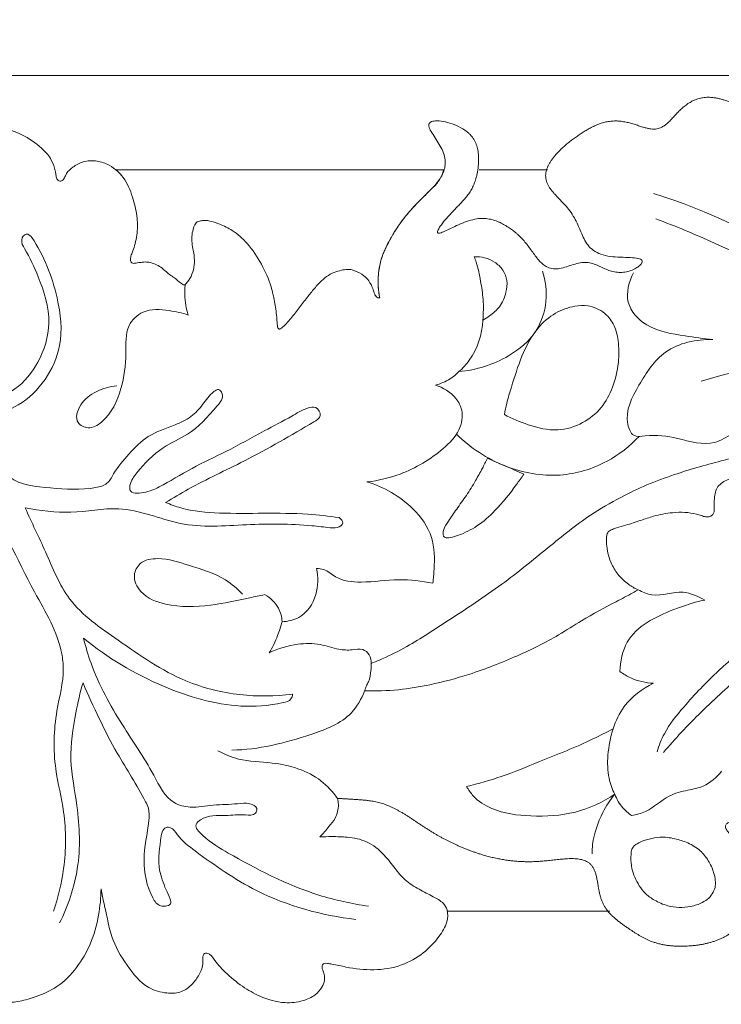
# Model space of a CAD drawing. Units: millimetres. Extents: x -119 to 1193, y -6 to 1027.
# Drawn here: x 16 to 137, y 226 to 395 of the extents above; entities that cross this region are included whole.
import ezdxf

# ---------------------------------------------------------------- set-up
doc = ezdxf.new("R2010")
doc.units = ezdxf.units.MM
doc.header["$MEASUREMENT"] = 0
doc.layers.get('0').update_dxf_attribs({"lineweight": 5})

msp = doc.modelspace()

# ---------------------------------------------------------------- linework, layer by layer
for p, q in [((503.369, 385.43), (-44.69, 385.43)), ((-44.69, 385.43), (503.369, 385.43)), ((88.969, 369.195), (32.598, 369.195)), ((106.813, 369.195), (95.067, 369.195)), ((89.612, 241.665), (117.532, 241.665))]:
    msp.add_line(p, q)
for points, degree, knots in [([(-117.33, 1.138), (530.045, 1.138), (1177.419, 1.138), (1177.419, 509.203), (1177.419, 1017.267), (530.045, 1017.267), (-117.33, 1017.267), (-117.33, 509.203), (-117.33, 1.138)], 2, [0, 0, 0, 1, 1, 2, 2, 3, 3, 4, 4, 4]), ([(77.968, 347.184), (77.748, 348.34), (77.526, 350.654), (77.837, 354.343), (80.322, 358.362), (83.588, 363.377), (88.421, 366.634), (91.925, 372.371), (80.855, 379.368), (95.134, 377.305), (95.309, 371.691), (94.736, 364.833), (90.003, 362.56), (84.6, 354.585), (94.757, 363.239), (99.287, 359.6), (104.144, 357.558), (106.48, 347.845), (114.892, 357.691), (117.006, 347.208), (129.098, 356.591), (114.685, 352.084), (112.545, 357.781), (111.659, 363.398), (103.187, 366.96), (109.522, 373.618), (113.161, 375.84), (119.117, 379.775), (126.132, 373.779), (128.085, 378.543), (133.142, 383.45), (139.436, 380.366), (144.629, 378.081), (148.602, 374.565), (152.419, 367.086), (154.992, 367.824), (152.689, 376.807), (156.519, 380.03), (162.2, 386.579), (166.432, 378.562), (168.799, 374.178), (174.571, 371.834), (168.039, 358.16), (179.241, 370.029), (182.682, 361.945), (183.392, 356.11), (182.442, 352.515), (183.571, 340.475), (187.374, 350.31), (185.788, 354.643), (185.704, 360.928), (190.584, 367.326), (196.53, 360.911), (199.977, 358.942), (201.444, 348.594), (203.803, 351.658), (203.085, 358.2), (204.309, 365.951), (211.384, 364.39), (217.394, 361.473), (212.042, 373.159), (222.051, 372.841), (219.804, 381.528), (228.706, 383.057), (231.626, 377.258), (235.684, 372.742), (233.366, 365.88), (235.785, 361.072), (243.598, 361.907), (242.262, 354.463), (234.28, 345.765), (246.603, 352.037), (249.384, 350.803), (256.656, 353.264), (259.92, 357.805), (261.689, 363.763), (266.001, 367.799), (270.463, 371.883), (275.704, 373.908), (282.674, 374.609), (285.85, 368.317), (293.162, 368.672), (296.64, 373.95), (302.485, 375.624), (309.304, 374.576), (312.555, 375.541), (322.305, 362.989), (312.198, 378.94), (323.84, 376.981), (327.212, 377.733), (333.932, 374.263), (336.364, 369.39), (341.004, 364.579), (344.659, 376.359), (350.787, 365.141), (350.472, 364.322), (354.644, 351.394), (353.584, 366.292), (358.964, 367.345), (359.79, 373.159), (371.107, 376.681), (365.545, 365.641), (372.741, 363.956), (367.741, 353.584), (373.514, 355.424), (381.768, 354.654), (377.52, 343.795), (387.923, 346.026), (385.084, 353.899), (391.333, 356.98), (397.493, 359.944), (400.44, 353.577), (399.961, 343.498), (402.691, 348.567), (403.921, 354.669), (405.302, 360.33), (409.937, 365.072), (419.916, 356.664), (414.072, 369.908), (422.288, 371.095), (425.017, 373.941), (432.094, 380.918), (434.468, 372.014), (440.886, 370.523), (434.347, 358.871), (442.901, 364.574), (442.653, 347.679), (447.398, 364.009), (453.594, 358.032), (458.322, 363.345), (457.929, 369.53), (464.777, 372.466), (470.925, 371.751), (475.005, 371.008), (482.316, 361.394), (481.875, 374.037), (488.442, 374.588), (490.847, 379.316), (502.47, 378.645), (496.648, 371.323), (490.364, 372.635), (487.254, 365.746), (485.817, 360.789), (483.469, 355.099), (480.597, 350.063), (481.156, 343.583), (477.352, 339.027), (472.194, 334.704), (469.123, 332.924), (459.382, 327.09), (465.562, 327.595), (470.493, 331.671), (475.645, 333.965), (480.718, 337.307), (486.193, 338.902), (492.088, 341.029), (494.552, 346.658), (498.171, 349.383), (500.792, 351.438), (502.551, 352.676), (503.369, 353.213)], 5, [255.6904395, 255.6904395, 255.6904395, 255.6904395, 255.6904395, 255.6904395, 256.6904395, 257.6904395, 258.6904395, 259.6904395, 260.6904395, 261.6904395, 262.6904395, 263.6904395, 264.6904395, 265.6904395, 266.6904395, 267.6904395, 268.6904395, 269.6904395, 270.6904395, 271.6904395, 272.6904395, 273.6904395, 274.6904395, 275.6904395, 276.6904395, 277.6904395, 278.6904395, 279.6904395, 280.6904395, 281.6904395, 282.6904395, 283.6904395, 284.6904395, 285.6904395, 286.6904395, 287.6904395, 288.6904395, 289.6904395, 290.6904395, 291.6904395, 292.6904395, 293.6904395, 294.6904395, 295.6904395, 296.6904395, 297.6904395, 298.6904395, 299.6904395, 300.6904395, 301.6904395, 302.6904395, 303.6904395, 304.6904395, 305.6904395, 306.6904395, 307.6904395, 308.6904395, 309.6904395, 310.6904395, 311.6904395, 312.6904395, 313.6904395, 314.6904395, 315.6904395, 316.6904395, 317.6904395, 318.6904395, 319.6904395, 320.6904395, 321.6904395, 322.6904395, 323.6904395, 324.6904395, 325.6904395, 326.6904395, 327.6904395, 328.6904395, 329.6904395, 330.6904395, 331.6904395, 332.6904395, 333.6904395, 334.6904395, 335.6904395, 336.6904395, 337.6904395, 338.6904395, 339.6904395, 340.6904395, 341.6904395, 342.6904395, 343.6904395, 344.6904395, 345.6904395, 346.6904395, 347.6904395, 348.6904395, 349.6904395, 350.6904395, 351.6904395, 352.6904395, 353.6904395, 354.6904395, 355.6904395, 356.6904395, 357.6904395, 358.6904395, 359.6904395, 360.6904395, 361.6904395, 362.6904395, 363.6904395, 364.6904395, 365.6904395, 366.6904395, 367.6904395, 368.6904395, 369.6904395, 370.6904395, 371.6904395, 372.6904395, 373.6904395, 374.6904395, 375.6904395, 376.6904395, 377.6904395, 378.6904395, 379.6904395, 380.6904395, 381.6904395, 382.6904395, 383.6904395, 384.6904395, 385.6904395, 386.6904395, 387.6904395, 388.6904395, 389.6904395, 390.6904395, 391.6904395, 392.6904395, 393.6904395, 394.6904395, 395.6904395, 396.6904395, 397.6904395, 398.6904395, 399.6904395, 400.6904395, 401.6904395, 402.6904395, 403.6904395, 404.6904395, 405.6904395, 406.6904395, 407.6904395, 408.6904395, 409.6904395, 410.6904395, 411.5273682, 411.5273682, 411.5273682, 411.5273682, 411.5273682, 411.5273682]), ([(3.526, 360.454), (3.585, 360.499), (3.698, 360.619), (3.784, 360.89), (3.708, 361.264), (3.46, 361.728), (3.085, 362.499), (2.74, 363.803), (2.897, 365.664), (3.634, 367.789), (4.825, 370.008), (6.02, 372.098), (6.627, 374.053), (7.017, 375.402), (7.416, 376.461), (8.178, 377.102), (9.101, 377.256), (10.625, 377.091), (13.102, 376.555), (16.544, 375.364), (19.41, 373.399), (21.345, 371.388), (21.987, 369.764), (22.251, 368.62), (22.314, 367.939), (22.504, 367.498), (22.767, 367.252), (23.105, 367.222), (23.402, 367.368), (23.659, 367.635), (23.868, 368.077), (24.219, 368.867), (25.294, 369.785), (27.028, 370.778), (29.32, 370.85), (31.962, 369.933), (34.375, 367.616), (35.599, 364.24), (36.366, 361.032), (36.324, 358.431), (35.912, 356.565), (35.615, 355.407), (35.218, 354.559), (35.073, 353.937), (35.132, 353.453), (35.329, 353.148), (35.652, 353.103), (35.955, 353.148), (36.324, 353.209), (36.822, 353.269), (37.482, 353.37), (38.361, 353.32), (39.36, 353.014), (40.607, 352.337), (41.539, 351.309), (42.806, 350.596), (43.526, 349.795), (44.18, 349.466), (44.422, 349.356)], 3, [149.430285, 149.430285, 149.430285, 149.430285, 149.6004133, 149.8036691, 150.0597294, 150.4584588, 151.0206864, 152.0436355, 153.5370624, 155.2621636, 157.2192139, 159.3639638, 160.8117849, 161.9367611, 162.6295114, 163.3943765, 164.1092203, 164.7333939, 166.9384552, 169.9659475, 173.0949024, 174.9095337, 176.3220227, 177.0687546, 177.6293772, 177.8907148, 178.1655233, 178.4186521, 178.6196828, 178.9154421, 179.2567805, 179.7473433, 180.9018428, 182.4303226, 184.314697, 185.9826635, 188.8212535, 191.682184, 194.1878088, 196.4362503, 197.6186498, 198.6124264, 199.1892943, 199.7873113, 200.0549084, 200.3088673, 200.5554204, 200.7550845, 201.0248411, 201.4176283, 201.9173626, 202.5688169, 203.4344648, 204.3150497, 205.8234244, 206.593008, 207.6537932, 208.2696404, 208.2696404, 208.2696404, 208.2696404]), ([(32.598, 369.195), (33.184, 368.704), (34.537, 367.168), (35.599, 364.24), (36.366, 361.032), (36.324, 358.431), (35.912, 356.565), (35.615, 355.407), (35.218, 354.559), (35.073, 353.937), (35.132, 353.453), (35.329, 353.148), (35.652, 353.103), (35.955, 353.148), (36.324, 353.209), (36.822, 353.269), (37.482, 353.37), (38.361, 353.32), (39.36, 353.014), (40.607, 352.337), (41.539, 351.309), (42.806, 350.596), (43.526, 349.795), (44.18, 349.466), (44.422, 349.356), (44.771, 349.703), (45.416, 350.525), (45.991, 352.018), (46.167, 353.681), (45.943, 355.205), (45.648, 356.646), (45.625, 357.977), (45.883, 359.028), (46.11, 359.73), (46.393, 360.134), (46.878, 360.404), (47.492, 360.483), (48.225, 360.503), (49.22, 360.3), (50.725, 359.772), (52.96, 358.707), (55.504, 356.394), (57.697, 353.04), (59.231, 349.635), (59.917, 346.522), (60.215, 344.375), (60.328, 342.899), (60.391, 342.338), (60.41, 342.167), (60.425, 342.066), (60.495, 341.909), (60.691, 341.772), (60.903, 341.826), (61.101, 341.977), (61.465, 342.293), (62.015, 342.84), (62.935, 343.952), (64.136, 345.431), (65.433, 347.193), (66.521, 348.544), (67.503, 349.691), (68.482, 350.621), (69.731, 351.471), (71.015, 351.834), (72.023, 352.069), (72.896, 352.095), (73.964, 351.757), (75.147, 351.159), (76.2, 350.054), (76.719, 349.003), (76.967, 348.115), (77.182, 347.605), (77.456, 347.247), (77.765, 347.161), (77.934, 347.179), (77.968, 347.184), (77.735, 348.381), (77.597, 350.464), (78.092, 353.884), (79.674, 357.273), (81.909, 360.766), (84.364, 363.416), (86.317, 365.418), (87.962, 366.882), (88.709, 368.24), (88.933, 369.043), (88.969, 369.195)], 3, [56.3713461, 56.3713461, 56.3713461, 56.3713461, 58.1220302, 60.9829607, 63.4885855, 65.737027, 66.9194265, 67.9132031, 68.490071, 69.088088, 69.3556851, 69.609644, 69.8561971, 70.0558612, 70.3256178, 70.718405, 71.2181393, 71.8695936, 72.7352415, 73.6158264, 75.1242011, 75.8937847, 76.9545699, 77.5704171, 77.5704171, 77.5704171, 78.7080299, 79.954778, 81.2257441, 82.5331598, 83.5020718, 84.6330247, 85.5750122, 85.9967062, 86.3347487, 86.6875343, 87.2459585, 87.7499619, 88.3804787, 89.5798876, 91.4415929, 94.0706196, 97.4114584, 100.6644315, 102.6502935, 104.7701752, 105.6784798, 106.0765389, 106.0765389, 106.0765389, 106.3119228, 106.4526562, 106.5864223, 106.7820641, 107.0301894, 107.7011339, 108.5735069, 110.3698333, 112.1117439, 113.6354456, 114.3861729, 115.6032559, 116.7565285, 117.8382596, 118.6660984, 119.1519435, 119.8358168, 121.2329292, 122.1736906, 123.3188564, 123.904387, 124.304202, 124.6003748, 124.912964, 124.9912162, 124.9912162, 124.9912162, 127.8120422, 129.7662784, 132.9322439, 136.3659177, 139.3424147, 141.2657797, 142.8501128, 144.4091706, 144.7676661, 144.7676661, 144.7676661, 144.7676661]), ([(166.848, 339.618), (166.403, 339.824), (165.345, 340.416), (160.907, 345.282), (148.511, 355.402), (134.525, 362.243), (125.042, 365.129)], 3, [25.7759675, 25.7759675, 25.7759675, 25.7759675, 27.2472066, 29.3675992, 45.3894256, 75.1256002, 75.1256002, 75.1256002, 75.1256002]), ([(44.422, 349.356), (44.771, 349.703), (45.416, 350.525), (45.991, 352.018), (46.167, 353.681), (45.943, 355.205), (45.648, 356.646), (45.625, 357.977), (45.883, 359.028), (46.11, 359.73), (46.393, 360.134), (46.878, 360.404), (47.492, 360.483), (48.225, 360.503), (49.22, 360.3), (50.725, 359.772), (52.96, 358.707), (55.504, 356.394), (57.697, 353.04), (59.231, 349.635), (59.917, 346.522), (60.215, 344.375), (60.328, 342.899), (60.391, 342.338), (60.41, 342.167)], 3, [208.2696404, 208.2696404, 208.2696404, 208.2696404, 209.4072532, 210.6540013, 211.9249674, 213.2323831, 214.2012951, 215.332248, 216.2742355, 216.6959295, 217.033972, 217.3867576, 217.9451818, 218.4491852, 219.079702, 220.2791109, 222.1408162, 224.7698429, 228.1106817, 231.3636548, 233.3495168, 235.4693985, 236.3777031, 236.7757622, 236.7757622, 236.7757622, 236.7757622]), ([(125.47, 360.769), (128.88, 359.52), (137.056, 356.036), (149.291, 350.071), (159.275, 340.938), (164.893, 335.027), (167.202, 332.307)], 3, [0, 0, 0, 0, 10.892684, 26.6962332, 40.470125, 51.1736743, 51.1736743, 51.1736743, 51.1736743]), ([(-0.401, 337.418), (0.348, 336.065), (2.169, 333.61), (5.021, 329.677), (10.349, 329.181), (15.604, 331.122), (19.668, 336.145), (21.869, 343.257), (19.66, 350.083), (17.616, 354.524), (16.065, 356.98), (17.09, 358.551), (17.911, 357.86), (18.162, 357.575)], 3, [0, 0, 0, 0, 4.6392727, 9.337213, 13.6834192, 19.5249265, 25.5405619, 32.4904385, 40.6399424, 46.000933, 47.5775707, 48.8345128, 49.9744737, 49.9744737, 49.9744737, 49.9744737]), ([(18.162, 357.575), (20.211, 354.437), (22.656, 348.293), (23.903, 337.465), (17.451, 328.076), (10.058, 326.59), (7.063, 326.59)], 3, [49.9744737, 49.9744737, 49.9744737, 49.9744737, 61.2179844, 69.4579094, 81.8883609, 90.8747415, 90.8747415, 90.8747415, 90.8747415]), ([(95.71, 343.35), (96.103, 343.568), (97.125, 344.238), (98.801, 345.633), (99.729, 347.878), (100.004, 350.129), (99.264, 352.059), (97.81, 353.402), (96.058, 354.148), (94.832, 354.271), (94.234, 354.246)], 3, [8.5411802, 8.5411802, 8.5411802, 8.5411802, 9.582549, 11.3749796, 13.4809875, 15.0292396, 16.5280707, 18.0649663, 19.4847485, 20.870832, 20.870832, 20.870832, 20.870832]), ([(94.234, 354.246), (94.356, 353.936), (94.855, 352.572), (95.326, 350.108), (95.859, 346.792), (95.815, 344.537), (95.71, 343.35)], 3, [20.870832, 20.870832, 20.870832, 20.870832, 21.6435424, 24.2265301, 26.6543447, 29.4120122, 29.4120122, 29.4120122, 29.4120122]), ([(60.41, 342.167), (60.425, 342.066), (60.495, 341.909), (60.691, 341.772), (60.903, 341.826), (61.101, 341.977), (61.465, 342.293), (62.015, 342.84), (62.935, 343.952), (64.136, 345.431), (65.433, 347.193), (66.521, 348.544), (67.503, 349.691), (68.482, 350.621), (69.731, 351.471), (71.015, 351.834), (72.023, 352.069), (72.896, 352.095), (73.964, 351.757), (75.147, 351.159), (76.2, 350.054), (76.719, 349.003), (76.967, 348.115), (77.182, 347.605), (77.456, 347.247), (77.765, 347.161), (77.934, 347.179), (77.968, 347.184)], 3, [236.7757622, 236.7757622, 236.7757622, 236.7757622, 237.0111461, 237.1518796, 237.2856456, 237.4812874, 237.7294127, 238.4003572, 239.2727302, 241.0690566, 242.8109672, 244.3346689, 245.0853962, 246.3024792, 247.4557518, 248.5374829, 249.3653217, 249.8511668, 250.5350401, 251.9321525, 252.8729139, 254.0180797, 254.6036103, 255.0034253, 255.2995981, 255.6121873, 255.6904395, 255.6904395, 255.6904395, 255.6904395]), ([(91.586, 334.489), (94.566, 334.74), (99.578, 336.346), (105.102, 340.876), (106.954, 346.483), (106.493, 350.102), (105.952, 351.766)], 3, [68.6613267, 68.6613267, 68.6613267, 68.6613267, 75.5839167, 80.45672, 84.6066058, 88.6562335, 88.6562335, 88.6562335, 88.6562335]), ([(135.244, 340.019), (133.652, 340.125), (129.837, 340.761), (124.212, 341.544), (119.802, 346.225), (120.837, 349.968), (121.648, 351.465)], 3, [37.7993746, 37.7993746, 37.7993746, 37.7993746, 41.4925511, 46.7840082, 50.6738037, 54.615148, 54.615148, 54.615148, 54.615148]), ([(44.506, 349.356), (44.454, 348.79), (44.4, 347.06), (44.687, 345.333), (45.016, 344.222)], 3, [0, 0, 0, 0, 1.3161541, 3.99742, 3.99742, 3.99742, 3.99742]), ([(115.233, 345.373), (114.762, 345.576), (113.549, 345.945), (111.087, 345.798), (107.974, 344.675), (104.643, 341.72), (102.248, 337.176), (100.911, 332.697), (99.852, 329.352), (99.531, 327.754), (99.417, 327.095)], 3, [0, 0, 0, 0, 1.1865986, 2.8893903, 5.6137572, 8.6972045, 12.9609704, 17.3083114, 19.5259302, 21.0746651, 21.0746651, 21.0746651, 21.0746651]), ([(45.016, 344.222), (43.976, 344.6), (41.439, 345.11), (37.469, 345.429), (34.049, 342.168), (34.559, 337.106), (33.689, 331.4), (31.539, 326.482), (28.073, 324.425), (25.297, 325.744), (26.412, 329.253), (29.161, 331.228), (31.553, 331.938), (32.782, 332.021)], 3, [3.99742, 3.99742, 3.99742, 3.99742, 6.5586561, 10.0503837, 12.6237238, 16.3101667, 21.0671216, 26.1733915, 28.1345395, 29.6253331, 31.9931032, 34.7004393, 37.5524068, 37.5524068, 37.5524068, 37.5524068]), ([(99.417, 327.095), (100.718, 326.382), (103.68, 325.201), (108.363, 323.993), (112.892, 325.429), (116.263, 328.089), (118.215, 331.86), (119.155, 335.845), (119.136, 339.471), (118.459, 342.457), (117.024, 344.399), (115.757, 345.149), (115.233, 345.373)], 3, [21.0746651, 21.0746651, 21.0746651, 21.0746651, 24.5088671, 28.4764412, 31.9278248, 35.0866963, 38.1849476, 41.5534786, 44.4888368, 46.5112303, 48.5466026, 49.8662041, 49.8662041, 49.8662041, 49.8662041]), ([(91.586, 334.489), (92.244, 335.072), (94.525, 337.507), (95.578, 340.919), (95.71, 343.35)], 3, [0, 0, 0, 0, 2.0333303, 7.6692651, 7.6692651, 7.6692651, 7.6692651]), ([(140.494, 324.605), (139.878, 324.33), (138.22, 323.643), (134.777, 321.379), (129.345, 323.155), (125.033, 323.696), (121.401, 323.129), (119.813, 327.248), (122.559, 332.29), (126.728, 338.887), (132.449, 340.062), (135.244, 340.019)], 3, [3.6983269, 3.6983269, 3.6983269, 3.6983269, 5.2602955, 7.8817006, 12.8210789, 17.143827, 18.6544307, 20.2741721, 25.6899634, 31.3292989, 37.7993746, 37.7993746, 37.7993746, 37.7993746]), ([(87.54, 332.161), (88.43, 332.389), (89.908, 333.015), (91.131, 334.024), (91.586, 334.489)], 3, [65.0251993, 65.0251993, 65.0251993, 65.0251993, 67.1532822, 68.6613267, 68.6613267, 68.6613267, 68.6613267]), ([(167.202, 332.307), (167.092, 332.083), (166.657, 331.51), (162.258, 333.159), (154.952, 334.135), (143.741, 335.607), (136.425, 333.887), (133.276, 332.821)], 3, [51.1736743, 51.1736743, 51.1736743, 51.1736743, 51.9211718, 53.0061631, 63.5472853, 75.8542728, 85.8270519, 85.8270519, 85.8270519, 85.8270519]), ([(75.779, 315.511), (77.713, 315.744), (82.47, 316.868), (87.907, 320.109), (91.795, 324.033), (92.471, 327.552), (90.859, 330.553), (88.885, 331.77), (87.54, 332.161)], 3, [43.0084425, 43.0084425, 43.0084425, 43.0084425, 47.5175101, 54.1914129, 57.424594, 60.0344786, 61.7823866, 65.0251993, 65.0251993, 65.0251993, 65.0251993]), ([(7.063, 326.59), (8.127, 325.126), (10.753, 321.954), (13.526, 315.189), (21.733, 314.455), (27.133, 314.002), (31.224, 315.027), (32.527, 317.672), (34.823, 320.354), (38.116, 323.77), (42.194, 325.028), (45.561, 326.546), (47.621, 328.833), (48.738, 330.609), (50.307, 331.659), (51.389, 330.205), (48.777, 327.11), (45.816, 323.864), (40.108, 321.415), (36.934, 318.118), (35.035, 315.574), (34.868, 313.465), (37.81, 313.59), (40.999, 315.041), (45.672, 318.003), (51.838, 320.797), (57.449, 323.98), (62.214, 326.417), (64.922, 328.077), (67.109, 328.662), (68.195, 326.808), (67.111, 326.068), (66.648, 325.847)], 3, [90.8747415, 90.8747415, 90.8747415, 90.8747415, 96.3038961, 103.4629809, 110.7044429, 118.4931856, 120.5472953, 122.5210827, 126.8519756, 131.3367011, 136.3821341, 139.4244433, 142.3252136, 145.2919222, 146.1463233, 147.111093, 149.4014633, 156.4381348, 161.2130152, 167.4543835, 169.939422, 170.7229677, 173.0814912, 175.9368431, 182.4468364, 188.9487243, 196.4288155, 201.8010333, 204.8176645, 206.2861151, 207.8413119, 209.3799713, 209.3799713, 209.3799713, 209.3799713]), ([(66.648, 325.847), (62.722, 323.519), (55.651, 319.406), (46.831, 315.388), (42.437, 312.769), (41.153, 311.983)], 3, [209.3799713, 209.3799713, 209.3799713, 209.3799713, 223.0726026, 233.8937015, 238.4086839, 238.4086839, 238.4086839, 238.4086839]), ([(122.577, 323.355), (120.989, 321.657), (116.88, 318.427), (108.675, 315.966), (99.177, 317.678), (93.567, 321.37), (91.154, 323.714)], 3, [0, 0, 0, 0, 5.3795557, 11.8754733, 19.1985186, 26.9847314, 26.9847314, 26.9847314, 26.9847314]), ([(76.514, 284.297), (77.151, 284.542), (79.247, 285.401), (83.747, 287.727), (90.518, 292.157), (98.81, 297.579), (106.708, 303.987), (113.239, 309.394), (119.093, 312.74), (123.911, 315.084), (128.33, 316.673), (132.589, 318.069), (136.271, 318.989), (138.639, 319.636), (139.607, 319.896)], 3, [42.9841398, 42.9841398, 42.9841398, 42.9841398, 44.5645203, 48.2262754, 54.684329, 63.285461, 71.1359099, 78.2244561, 82.8569446, 86.7036012, 90.6154555, 93.7136744, 97.0751598, 99.3959064, 99.3959064, 99.3959064, 99.3959064]), ([(102.76, 316.858), (102.346, 316.25), (100.792, 314.076), (98.297, 310.899), (94.925, 307.897), (92.203, 306.523), (90.434, 305.996), (89.658, 305.866), (89.223, 305.921), (88.885, 306.179), (88.835, 306.711), (89.023, 307.634), (89.955, 309.014), (91.26, 310.954), (92.938, 313.203), (94.376, 315.57), (95.565, 317.711), (96.209, 319.008), (96.483, 319.587)], 3, [5.2815692, 5.2815692, 5.2815692, 5.2815692, 6.9833826, 11.4697416, 14.6050715, 17.352943, 18.4393467, 18.8746453, 19.1631504, 19.4336768, 19.7828753, 20.3169021, 21.6136787, 23.5480241, 25.772687, 28.0890147, 29.9570139, 31.4397487, 31.4397487, 31.4397487, 31.4397487]), ([(96.483, 319.587), (97.501, 319.148), (99.594, 318.242), (101.685, 317.329), (102.76, 316.858)], 3, [31.4397487, 31.4397487, 31.4397487, 31.4397487, 34.005995, 36.7213179, 36.7213179, 36.7213179, 36.7213179]), ([(87.099, 298.113), (87.214, 298.901), (87.419, 301.502), (87.421, 306.263), (83.216, 312.056), (78.707, 314.667), (75.779, 315.511)], 3, [25.3406913, 25.3406913, 25.3406913, 25.3406913, 27.1838098, 31.4118109, 35.9554567, 43.0084425, 43.0084425, 43.0084425, 43.0084425]), ([(117.017, 306.236), (117.032, 306.36), (117.096, 306.604), (117.254, 306.964), (117.621, 307.184), (118.098, 307.397), (119.004, 307.687), (120.633, 308.153), (122.744, 308.86), (125.379, 309.751), (127.934, 310.255), (130.422, 310.351), (132.089, 310.078), (133.251, 309.756), (134.006, 309.439), (134.731, 309.524), (135.303, 309.853), (135.528, 310.441), (135.5, 311.382), (135.492, 312.827), (135.898, 314.892), (137.922, 316.047), (139.777, 316.436), (140.979, 316.451), (141.429, 316.419)], 3, [46.9074345, 46.9074345, 46.9074345, 46.9074345, 47.1961199, 47.4919256, 47.7855247, 48.1507145, 48.7111967, 49.978547, 52.0783686, 53.8616163, 56.4137702, 58.0755984, 59.6002394, 60.2954184, 60.8750194, 61.4624037, 61.9213558, 62.3228861, 62.8460676, 64.0885515, 65.7215887, 67.3639014, 69.0807326, 70.1261238, 70.1261238, 70.1261238, 70.1261238]), ([(21.877, 241.665), (22.69, 244.048), (24.01, 249.686), (24.078, 258.072), (21.751, 266.892), (21.938, 275.308), (23.801, 281.783), (23.033, 288.998), (17.084, 298.666), (13.079, 307.93), (10.019, 313.446)], 3, [0, 0, 0, 0, 7.5540142, 17.269476, 24.7923123, 34.7943001, 42.1195048, 44.6964317, 56.3210942, 75.242475, 75.242475, 75.242475, 75.242475]), ([(41.153, 311.983), (41.998, 311.619), (44.972, 310.519), (53.26, 309.822), (62.364, 310.429), (69.214, 309.621), (71.009, 309.387)], 3, [238.4086839, 238.4086839, 238.4086839, 238.4086839, 241.1679831, 247.8725901, 263.0876805, 268.5178771, 268.5178771, 268.5178771, 268.5178771]), ([(16.987, 311.07), (18.099, 308.52), (20.69, 303.367), (24.21, 294.291), (33.784, 287.777), (43.093, 281.189), (53.721, 278.562), (59.986, 278.613), (62.975, 278.997)], 3, [324.9109352, 324.9109352, 324.9109352, 324.9109352, 333.2560845, 342.3473102, 353.3052515, 366.904403, 376.4972445, 385.5360588, 385.5360588, 385.5360588, 385.5360588]), ([(71.009, 309.387), (71.298, 309.156), (72.033, 308.352), (70.601, 307.517), (68.819, 307.702), (63.576, 308.341), (55.065, 308.311), (45.492, 307.471), (38.445, 309.937), (32.164, 311.426), (24.974, 309.799), (19.586, 310.601), (16.987, 311.07)], 3, [268.5178771, 268.5178771, 268.5178771, 268.5178771, 269.627975, 270.8889218, 272.0817605, 275.2344037, 286.4778712, 297.8853906, 303.3447322, 308.7632755, 316.9887753, 324.9109352, 324.9109352, 324.9109352, 324.9109352]), ([(122.402, 296.951), (121.818, 297.209), (120.605, 297.901), (119.044, 299.387), (117.931, 301.129), (117.263, 302.864), (117.018, 304.324), (116.941, 305.451), (116.991, 306.032), (117.017, 306.236)], 3, [38.0813085, 38.0813085, 38.0813085, 38.0813085, 39.5580242, 41.2852791, 43.0175235, 44.300743, 45.5597794, 46.4316963, 46.9074345, 46.9074345, 46.9074345, 46.9074345]), ([(58.172, 296.131), (57.333, 295.945), (54.237, 295.301), (48.629, 294.058), (42.082, 293.864), (37.007, 295.839), (35.316, 299.209), (36.774, 302.016), (40.698, 302.638), (45.51, 300.988), (50.776, 299.51), (53.482, 297.13), (54.357, 296.217)], 3, [23.8641267, 23.8641267, 23.8641267, 23.8641267, 25.8538394, 31.183601, 37.1554954, 40.8224367, 43.1509687, 44.8690873, 47.2905501, 51.4755694, 56.7379365, 59.6657855, 59.6657855, 59.6657855, 59.6657855]), ([(61.181, 291.471), (62.172, 291.506), (64.875, 292.083), (67.406, 295.923), (67.426, 299.16), (67.102, 300.623)], 3, [0, 0, 0, 0, 2.2953372, 6.0610905, 9.529207, 9.529207, 9.529207, 9.529207]), ([(67.102, 300.623), (67.517, 300.619), (68.761, 300.501), (70.823, 298.526), (75.523, 298.048), (81.028, 298.991), (85.181, 298.446), (87.099, 298.113)], 3, [9.529207, 9.529207, 9.529207, 9.529207, 10.4904888, 12.3207149, 15.793491, 20.8327766, 25.3406913, 25.3406913, 25.3406913, 25.3406913]), ([(122.402, 296.951), (122.106, 296.784), (120.863, 296.09), (117.611, 294.351), (113.252, 292.097), (107.864, 288.54), (101.405, 285.375), (94.008, 282.482), (87.104, 280.63), (81.095, 279.636), (77.314, 279.529), (75.381, 279.592)], 3, [0, 0, 0, 0, 0.7870031, 3.2946299, 8.5373636, 12.133369, 18.2231328, 25.1424119, 30.4921108, 34.7390697, 39.2148812, 39.2148812, 39.2148812, 39.2148812]), ([(133.903, 295.172), (132.748, 295.828), (129.746, 297.258), (125.684, 295.485), (123.158, 296.572), (122.402, 296.951)], 3, [28.8976574, 28.8976574, 28.8976574, 28.8976574, 31.9725138, 36.123092, 38.0813085, 38.0813085, 38.0813085, 38.0813085]), ([(61.181, 291.471), (61.135, 292.274), (60.682, 294.214), (59.147, 295.595), (58.172, 296.131)], 3, [19.4276618, 19.4276618, 19.4276618, 19.4276618, 21.2885189, 23.8641267, 23.8641267, 23.8641267, 23.8641267]), ([(119.263, 282.915), (119.338, 284.64), (120.381, 289.882), (127.301, 293.246), (132.066, 294.835), (133.903, 295.172)], 3, [13.0346105, 13.0346105, 13.0346105, 13.0346105, 17.0327439, 24.5760181, 28.8976574, 28.8976574, 28.8976574, 28.8976574]), ([(158.344, 296.351), (155.715, 295.478), (147.695, 292.205), (138.174, 285.326), (130.872, 277.617), (127.091, 272.996), (126.004, 270.163), (125.684, 269.091)], 3, [17.6313433, 17.6313433, 17.6313433, 17.6313433, 25.9432065, 43.5325798, 52.2361297, 57.8860497, 61.2414682, 61.2414682, 61.2414682, 61.2414682]), ([(126.775, 268.988), (127.773, 270.15), (130.992, 273.764), (136.585, 279.174), (144.756, 286.418), (154.764, 291.023), (164.947, 294.1), (170.962, 293.725), (173.506, 293.288)], 3, [0, 0, 0, 0, 4.5966493, 14.510152, 23.3588569, 37.1753687, 47.1871064, 54.9322853, 54.9322853, 54.9322853, 54.9322853]), ([(58.963, 286.104), (59.523, 287.062), (60.375, 288.817), (60.972, 290.668), (61.181, 291.471)], 3, [14.9361912, 14.9361912, 14.9361912, 14.9361912, 17.5050324, 19.4276618, 19.4276618, 19.4276618, 19.4276618]), ([(27.025, 288.657), (27.386, 287.191), (28.922, 281.94), (33.282, 274.022), (38.525, 266.657), (41.384, 260.369), (45.784, 259.301), (49.377, 260.046), (52.888, 260.021), (55.299, 260.385), (57.079, 259.66), (56.539, 258.063), (54.158, 258.394), (51.241, 257.988), (48.114, 258.286), (45.834, 256.34), (48.544, 253.624), (54.862, 249.934), (64.739, 244.723), (73.157, 242.961), (76.052, 242.526)], 3, [424.9593356, 424.9593356, 424.9593356, 424.9593356, 429.4854994, 441.3543366, 451.5467858, 457.4571798, 460.3189522, 464.3062695, 468.4808762, 470.5743158, 472.0482884, 472.8673195, 474.6315929, 478.0057942, 482.3967647, 483.529211, 485.6851564, 491.0716542, 508.2224698, 517.0026597, 517.0026597, 517.0026597, 517.0026597]), ([(62.975, 278.997), (62.945, 278.711), (62.709, 277.878), (59.251, 277.018), (52.043, 276.519), (39.722, 280.129), (31.144, 285.239), (27.025, 288.657)], 3, [385.5360588, 385.5360588, 385.5360588, 385.5360588, 386.3969688, 387.8833585, 395.1832263, 408.9033167, 424.9593356, 424.9593356, 424.9593356, 424.9593356]), ([(76.514, 284.297), (76.532, 284.795), (76.333, 285.816), (74.992, 286.991), (73.05, 286.517), (70.583, 286.66), (67.582, 287.786), (63.417, 287.722), (60.498, 286.859), (58.963, 286.104)], 3, [0, 0, 0, 0, 1.1549853, 2.283522, 3.674749, 5.4643251, 8.0138542, 10.976208, 14.9361912, 14.9361912, 14.9361912, 14.9361912]), ([(75.381, 279.592), (75.461, 279.873), (75.634, 280.408), (76.239, 281.474), (76.467, 282.822), (76.525, 283.888), (76.514, 284.297)], 3, [39.2148812, 39.2148812, 39.2148812, 39.2148812, 39.8918408, 40.5083276, 42.0365452, 42.9841398, 42.9841398, 42.9841398, 42.9841398]), ([(125.051, 280.872), (123.711, 280.94), (121.632, 281.417), (119.846, 282.485), (119.263, 282.915)], 3, [8.2500849, 8.2500849, 8.2500849, 8.2500849, 11.3563431, 13.0346105, 13.0346105, 13.0346105, 13.0346105]), ([(26.938, 280.952), (26.437, 279.258), (25.44, 274.906), (24.382, 267.729), (26.292, 258.902), (26.63, 249.229), (24.371, 242.581), (22.914, 239.641)], 3, [94.1394543, 94.1394543, 94.1394543, 94.1394543, 99.4402428, 107.5601542, 115.5748806, 126.3444517, 136.1883843, 136.1883843, 136.1883843, 136.1883843]), ([(73.871, 240.241), (67.983, 240.964), (57.943, 243.662), (48.433, 250.369), (43.576, 254.025), (42.368, 256.062), (40.562, 256.211), (40.124, 252.549), (39.699, 249.353), (40.968, 245.86), (41.81, 244.174), (42.275, 242.627), (39.94, 242.27), (38.025, 245.374), (36.917, 250.569), (38.174, 255.642), (38.406, 259.128), (36.41, 263.052), (31.966, 269.78), (28.726, 276.832), (26.938, 280.952)], 3, [0, 0, 0, 0, 17.7953241, 30.3400534, 34.5663444, 36.1818338, 36.910619, 39.3515899, 44.4425057, 47.9399503, 49.8012573, 50.4329376, 52.2477355, 54.1266893, 60.8780149, 67.6388744, 69.8202398, 71.0101561, 80.6647619, 94.1394543, 94.1394543, 94.1394543, 94.1394543]), ([(75.381, 279.592), (74.845, 278.223), (72.751, 274.471), (64.15, 271.208), (57.141, 269.451), (52.514, 269.375)], 3, [0, 0, 0, 0, 3.4027817, 9.5033127, 20.2154681, 20.2154681, 20.2154681, 20.2154681]), ([(118.121, 273.049), (118.544, 274.409), (120.119, 277.693), (123.112, 279.965), (125.051, 280.872)], 3, [0, 0, 0, 0, 3.2960312, 8.2500849, 8.2500849, 8.2500849, 8.2500849]), ([(118.121, 273.049), (116.971, 272.443), (112.846, 270.34), (106.34, 267.797), (99.194, 264.793), (94.925, 263.613), (92.915, 263.134)], 3, [30.3364903, 30.3364903, 30.3364903, 30.3364903, 33.3446777, 41.0482986, 46.4917646, 51.273885, 51.273885, 51.273885, 51.273885]), ([(118.399, 261.797), (117.969, 262.662), (117.159, 264.847), (117.104, 268.74), (117.635, 271.586), (118.121, 273.049)], 3, [21.4535622, 21.4535622, 21.4535622, 21.4535622, 23.6899006, 26.7666993, 30.3364903, 30.3364903, 30.3364903, 30.3364903]), ([(50.13, 269.276), (51.258, 268.681), (54.268, 267.357), (60.504, 267.41), (66.922, 265.502), (69.907, 262.189), (70.707, 261.056)], 3, [-17.5576148, -17.5576148, -17.5576148, -17.5576148, -14.6064306, -10.1025195, -3.2101477, 0, 0, 0, 0]), ([(136.764, 265.777), (135.942, 264.704), (134.135, 263.078), (130.767, 262.479), (127.169, 261.575), (124.549, 258.876), (122.117, 258.283), (121.292, 258.122)], 3, [0, 0, 0, 0, 3.1298047, 5.2542951, 7.8493992, 11.5772153, 13.5245205, 13.5245205, 13.5245205, 13.5245205]), ([(503.369, 256.41), (502.784, 256.472), (501.07, 256.388), (499.136, 254.775), (503.03, 249.196), (503.201, 244.595), (499.059, 239.544), (494.749, 235.341), (488.181, 235.81), (482.751, 237.998), (478.365, 241.801), (474.088, 246.449), (473.805, 252.382), (470.11, 257.88), (464.731, 258.541), (459.507, 265.933), (454.899, 258.716), (450.889, 255.9), (446.161, 252.378), (437.032, 255.282), (445.133, 243.878), (433.648, 245.54), (429.514, 245.188), (424.554, 245.894), (415.499, 251.949), (424.183, 241.044), (420.94, 237.721), (420.681, 230.06), (414.382, 227.987), (409.681, 233.983), (406.329, 236.928), (403.307, 244.751), (399.031, 232.359), (392.16, 241.703), (393.095, 245.714), (384.944, 250.577), (381.82, 245.779), (384.746, 240.027), (382.443, 232.485), (376.163, 232.473), (370.292, 236.691), (367.918, 227.354), (360.639, 228.417), (356.788, 225.73), (346.641, 229.473), (356.317, 236.464), (349.115, 240.258), (361.309, 250.522), (344.479, 244.41), (352.04, 262.592), (343.702, 247.026), (342.065, 247.16), (335.728, 242.351), (330.744, 241.526), (324.003, 240.927), (319.766, 241.136), (310.739, 245.767), (314.248, 234.532), (307.546, 232.527), (302.975, 229.586), (296.263, 229.79), (291.556, 234.645), (287.296, 235.238), (285.815, 250.038), (284.027, 236.625), (279.063, 236.105), (273.355, 233.227), (266.969, 234.928), (263.236, 239.804), (258.878, 242.92), (261.41, 253.897), (252.755, 248.853), (248.49, 248.449), (241.975, 247.547), (236.392, 248.164), (230.529, 249.647), (225.281, 251.85), (219.848, 254.947), (215.123, 256.624), (210.078, 263.828), (207.894, 262.57), (215.408, 254.772), (208.584, 250.595), (205.183, 248.335), (208.961, 240.591), (206.906, 236.419), (208.923, 227.769), (199.106, 229.615), (195.74, 231.368), (187.728, 230.492), (188.224, 243.782), (181.16, 233.476), (175.568, 239.703), (173.344, 244.237), (172.272, 250.416), (176.384, 256.614), (175.112, 260.309), (163.47, 264.247), (167.81, 253.965), (163.316, 250.799), (156.613, 250.767), (151.292, 251.895), (145.181, 253.205), (141.386, 258.441), (133.073, 256.754), (144.406, 251.861), (142.176, 246.01), (142.172, 239.836), (136.242, 236.015), (130.852, 235.457), (124.251, 235.494), (120.196, 239.635), (113.978, 242.276), (117.114, 252.018), (108.477, 250.51), (103.86, 249.854), (97.392, 250.532), (92.121, 252.483), (86.675, 255.133), (82.189, 258.686), (77.846, 261.08), (74.179, 260.751), (71.886, 261.05), (70.707, 261.056)], 5, [276.5095717, 276.5095717, 276.5095717, 276.5095717, 276.5095717, 276.5095717, 277, 278, 279, 280, 281, 282, 283, 284, 285, 286, 287, 288, 289, 290, 291, 292, 293, 294, 295, 296, 297, 298, 299, 300, 301, 302, 303, 304, 305, 306, 307, 308, 309, 310, 311, 312, 313, 314, 315, 316, 317, 318, 319, 320, 321, 322, 323, 324, 325, 326, 327, 328, 329, 330, 331, 332, 333, 334, 335, 336, 337, 338, 339, 340, 341, 342, 343, 344, 345, 346, 347, 348, 349, 350, 351, 352, 353, 354, 355, 356, 357, 358, 359, 360, 361, 362, 363, 364, 365, 366, 367, 368, 369, 370, 371, 372, 373, 374, 375, 376, 377, 378, 379, 380, 381, 382, 383, 384, 385, 386, 387, 388, 389, 390, 391, 392, 393, 394, 395, 395, 395, 395, 395, 395]), ([(92.915, 263.134), (93.231, 262.555), (94.348, 260.937), (98.039, 258.593), (104.245, 257.843), (111.64, 258.222), (116.331, 260.436), (118.399, 261.797)], 3, [51.273885, 51.273885, 51.273885, 51.273885, 52.8003045, 55.7687735, 61.0414456, 66.9951626, 72.7274471, 72.7274471, 72.7274471, 72.7274471]), ([(70.707, 261.056), (70.798, 260.726), (70.965, 259.554), (70.521, 257.773), (69.13, 256.06), (68.237, 255.016), (67.681, 254.467)], 3, [0, 0, 0, 0, 0.7865247, 2.6737793, 4.0467768, 5.8560974, 5.8560974, 5.8560974, 5.8560974]), ([(118.399, 261.797), (117.619, 260.829), (115.884, 258.15), (114.652, 254.548), (114.501, 252.08), (114.494, 251.544)], 3, [17.1754245, 17.1754245, 17.1754245, 17.1754245, 20.0548054, 24.5283228, 25.7676307, 25.7676307, 25.7676307, 25.7676307]), ([(121.292, 258.122), (120.74, 258.499), (119.538, 259.55), (118.725, 260.948), (118.399, 261.797)], 3, [13.5245205, 13.5245205, 13.5245205, 13.5245205, 15.0708933, 17.1754245, 17.1754245, 17.1754245, 17.1754245]), ([(67.681, 254.467), (68.373, 254.491), (69.941, 254.502), (72.64, 254.472), (75.942, 253.83), (78.67, 251.607), (80.52, 249.104), (82.306, 246.876), (84.697, 245.42), (86.964, 244.28), (88.803, 243.308), (89.795, 241.715), (89.599, 239.508), (88.059, 236.956), (85.493, 234.261), (81.645, 232.089), (76.968, 231.398), (72.924, 231.823), (70.301, 232.52), (69.065, 232.674), (68.498, 232.736), (68.064, 232.463), (68.023, 231.973), (68.195, 231.431), (68.48, 230.727), (68.544, 229.681), (68.022, 228.406), (66.795, 227.087), (64.552, 226.056), (61.204, 225.733), (57.589, 226.777), (54.206, 228.759), (51.502, 230.951), (49.79, 232.856), (48.983, 234.101), (48.486, 234.412), (48.019, 234.521), (47.623, 234.281), (47.554, 233.849), (47.54, 233.178), (47.556, 231.932), (46.754, 230.346), (45.474, 228.766), (43.653, 227.543), (41.004, 227.504), (37.407, 228.535), (34.34, 232.429), (31.928, 236.482), (30.991, 241.079), (30.362, 243.786), (30.038, 245.5)], 3, [5.8560974, 5.8560974, 5.8560974, 5.8560974, 7.4596661, 9.4816144, 12.12097, 15.056864, 17.3440139, 19.3597157, 21.6015705, 23.7262045, 25.291615, 26.3073806, 27.8755888, 30.104078, 33.1184219, 36.4144441, 40.1260581, 43.8597725, 45.7707828, 46.3736042, 46.7642342, 47.0567833, 47.4486402, 47.7804949, 48.3866459, 49.1963162, 50.1317793, 51.4951932, 53.2700045, 55.7223018, 59.1279129, 61.7758816, 64.7720028, 67.1404927, 67.6989483, 68.1585805, 68.4698344, 68.7584178, 69.1112267, 69.4139009, 70.3348362, 71.9467383, 73.3754729, 75.0575012, 76.8023444, 79.3266453, 83.4495386, 87.7756205, 90.1894644, 94.2281047, 94.2281047, 94.2281047, 94.2281047]), ([(121.56, 252.696), (121.793, 253.018), (122.742, 253.603), (124.307, 254.101), (126.398, 254.538), (128.669, 254.21), (131.041, 253.483), (133.105, 252.243), (134.568, 250.392), (135.389, 248.605), (135.71, 247.108), (135.752, 245.947), (135.358, 244.886), (134.616, 243.843), (133.254, 242.991), (131.5, 242.412), (129.471, 242.23), (127.319, 242.579), (125.381, 243.408), (123.685, 244.585), (122.602, 246.005), (121.804, 247.472), (121.265, 249.135), (121.136, 250.854), (121.223, 252.23), (121.56, 252.696)], 3, [0, 0, 0, 0, 0.9512492, 2.4129705, 3.8593373, 5.8310572, 7.6390319, 9.5972943, 11.2894119, 13.0224025, 14.1008636, 14.823135, 15.6753336, 16.6695664, 17.7317996, 19.3287376, 20.9124488, 22.3992675, 24.3279771, 25.7483586, 27.1256554, 28.4127488, 29.6105196, 31.1161735, 32.4936157, 32.4936157, 32.4936157, 32.4936157]), ([(30.038, 245.5), (30.025, 243.993), (29.704, 240.756), (28.448, 236.087), (25.958, 231.883), (22.82, 228.596), (19.211, 227.041), (16.595, 226.258), (14.952, 226), (14.121, 226.078), (13.628, 226.239), (13.49, 226.47), (13.455, 226.554)], 3, [94.2281047, 94.2281047, 94.2281047, 94.2281047, 97.7153605, 101.7320366, 105.3021596, 108.9446111, 112.0244473, 114.256498, 115.2906757, 115.8220446, 116.2050741, 116.4161436, 116.4161436, 116.4161436, 116.4161436])]:
    msp.add_open_spline(points, degree=degree, knots=knots)

doc.saveas('drawing.dxf')
